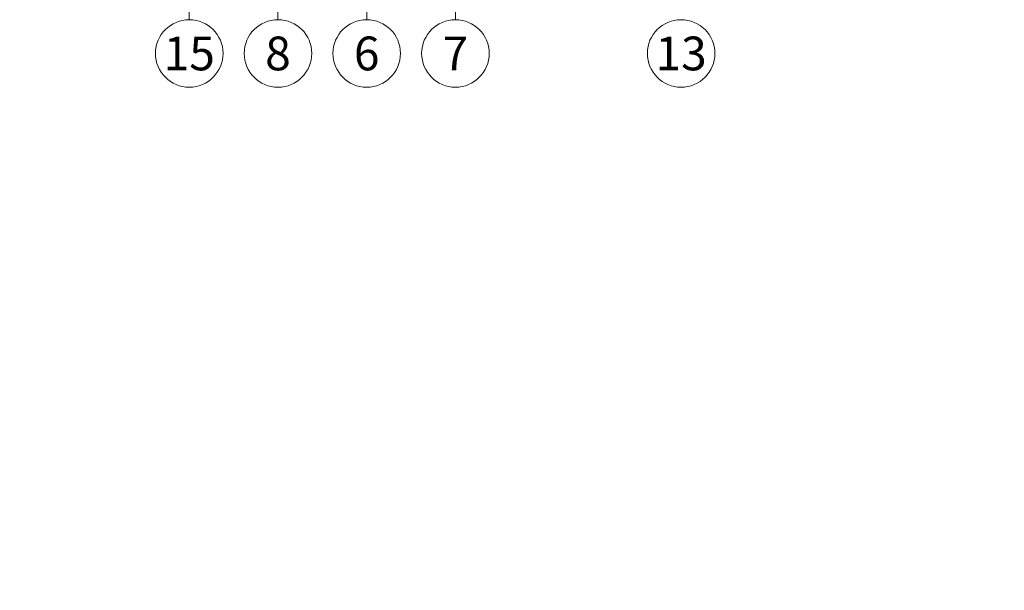
# Model space of a CAD drawing. Units: millimetres. Extents: x -1685 to 11890, y -128 to 6486.
# Drawn here: x 9264 to 9408, y 240 to 324 of the extents above; entities that cross this region are included whole.
import ezdxf

# ---------------------------------------------------------------- set-up
doc = ezdxf.new("R2010")
doc.units = ezdxf.units.MM
doc.layers.add('Legende', color=251, linetype='Continuous', lineweight=5)
doc.layers.add('Text_DE', color=7, linetype='Continuous')
doc.styles.add('Text-H1.9', font='arial.ttf', dxfattribs={"height": 1.9})
doc.styles.add('Text-H5', font='arial.ttf', dxfattribs={"height": 5})

msp = doc.modelspace()

# ---------------------------------------------------------------- linework, layer by layer
at = {"layer": 'Legende'}
for points in [[(9288.774, 324.108), (9288.774, 361.122)], [(9301.774, 324.108), (9301.774, 331.515)], [(9314.774, 324.108), (9314.774, 331.515)], [(9327.774, 324.108), (9327.774, 331.515)]]:
    msp.add_lwpolyline(points, dxfattribs=at)
for centre in [(9288.774, 319.158), (9301.774, 319.158), (9314.774, 319.158), (9327.774, 319.158), (9360.842, 319.158)]:
    msp.add_circle(centre, 4.95, dxfattribs=at)

# ---------------------------------------------------------------- texts
at = {"layer": 'Legende', "char_height": 4.95, "attachment_point": 5, "style": 'Text-H5'}
for s, insert in [('6', (9314.774, 319.158)), ('13', (9360.842, 319.158)), ('15', (9288.774, 319.158)), ('8', (9301.774, 319.158)), ('7', (9327.774, 319.158))]:
    msp.add_mtext_dynamic_manual_height_columns(s, width=10.27647, gutter_width=1, heights=[0], dxfattribs=dict(at, insert=insert))
at = {"layer": 'Text_DE', "insert": (918.327, 859.061), "char_height": 42.75, "attachment_point": 1, "style": 'Text-H1.9'}
msp.add_mtext_dynamic_manual_height_columns('\\pi80.081;SPIDI   ist ein eingetragenes Warenzeichen der Slavonia Baubedarf GmbH Wien. "Schematische Darstellung" Dieses Dokument stellt\\P\\pi14.95;KEINE Verlegeanleitung (Montageanleitung) dar, sondern dient der bloßen Veranschaulichung des Produkts. Das gilt insbesondere für alle\\P\\pi49.316;bildlichen Darstellungen. Sie sind ausschließlich beispielhaft und begründen keine Haftung bzw. stellen keine Grundlage für Gewährleis-\\P\\pi39.65;tungs- oder sonstige Ansprüche dar. Vor der Montage ist (unbedingt) Rücksprache mit unseren Technikern zu halten, um eine ordnungs-\\P\\pi83.158;gemäße und fachgerechte Montage sicherstellen zu können. Produktänderungen im Sinne des technischen Fortschrittes vorbehalten.\\P\\pi214.05;Druckfehler und Irrtümer vorbehalten. Es gelten unsere allgemeinen Geschäftsbedingungen. (c) Slavonia Baubedarf GmbH.', width=3691.5284, gutter_width=1, heights=[0], dxfattribs=at)

doc.saveas('drawing.dxf')
